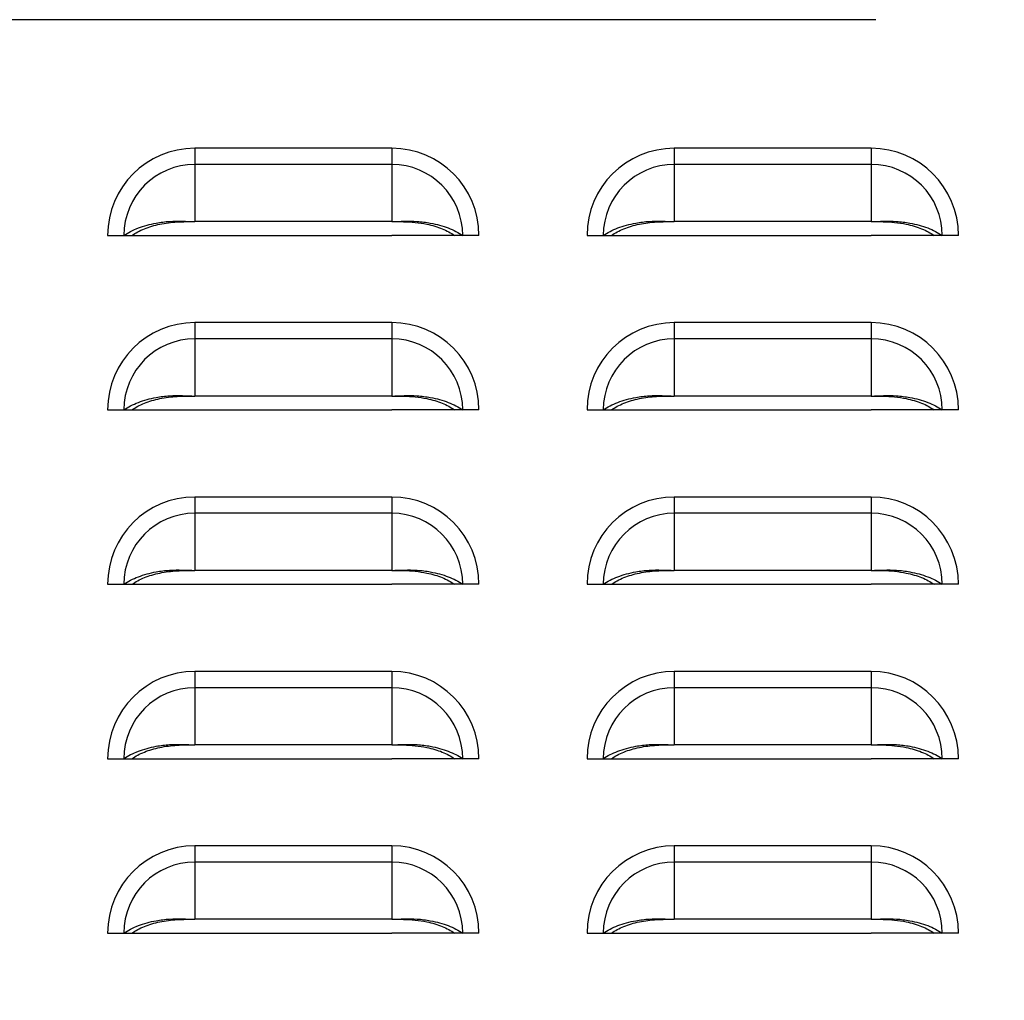
# Model space of a CAD drawing. Units: inches. Extents: x 0 to 51.1, y 0 to 19.3.
# Drawn here: x 19 to 19.3, y 8.7 to 9.1 of the extents above; entities that cross this region are included whole.
import ezdxf

# ---------------------------------------------------------------- set-up
doc = ezdxf.new("R2010")
doc.units = ezdxf.units.IN
doc.header["$LTSCALE"] = 2
doc.header["$MEASUREMENT"] = 0
doc.header["$PDSIZE"] = -1
doc.layers.add('DIM', color=7, linetype='Continuous')
doc.styles.add('SIM1', font='ROMANS')
doc.styles.add('SLDTEXTSTYLE0', font='TXT', dxfattribs={"width": 0.635389})
doc.dimstyles.new('SLDDIMSTYLE0', dxfattribs={"dimtxt": 0.125, "dimasz": 0.13, "dimexe": 0, "dimexo": 0.0625, "dimgap": 0.03125, "dimtad": 0, "dimtih": 1, "dimtoh": 1, "dimdec": 6, "dimlfac": 16, "dimrnd": 1e-09, "dimzin": 12, "dimdsep": 46, "dimtxsty": 'SLDTEXTSTYLE0', "dimsah": 1, "dimcen": 0.09, "dimadec": 0, "dimazin": 3, "dimtfac": 1, "dimtofl": 0, "dimtmove": 0, "dimatfit": 3, "dimfxl": 1, "dimfrac": 2, "dimtolj": 1, "dimtzin": 12, "dimarcsym": 0})

# ---------------------------------------------------------------- blocks, each defined once
blk = doc.blocks.new('*D22')
at = {"layer": 'Defpoints', "color": 0, "transparency": 16777216}
for p in [(16.72127, 9.05937), (19.34656, 9.05937), (19.34656, 5.44999)]:
    blk.add_point(p, dxfattribs=at)
at = {"layer": 'DIM', "color": 0, "lineweight": -2, "transparency": 16777216}
for p, q in [((19.28406, 9.05937), (16.59627, 9.05937)), ((16.72127, 8.92937), (16.72127, 7.36033)), ((16.72127, 5.57999), (16.72127, 7.14902)), ((19.28406, 5.44999), (16.59627, 5.44999))]:
    blk.add_line(p, q, dxfattribs=at)
at = {"layer": 'DIM', "color": 0, "transparency": 16777216}
for points in [[(16.6996, 8.92937), (16.74293, 8.92937), (16.72127, 9.05937)], [(16.6996, 5.57999), (16.74293, 5.57999), (16.72127, 5.44999)]]:
    blk.add_solid(points, dxfattribs=at)
at = {"layer": 'DIM', "color": 0, "transparency": 16777216, "insert": (16.72127, 7.25468), "char_height": 0.125, "width": 1.7040059, "attachment_point": 5, "style": 'SIM1'}
blk.add_mtext('\\A1;DIM "K"', dxfattribs=at)

msp = doc.modelspace()

# ---------------------------------------------------------------- linework, layer by layer
at = {"color": 7, "linetype": 'Continuous', "lineweight": 25}
for p, q in [((19.03993568, 9.01330328), (19.03993568, 9.00748896)), ((19.11056068, 9.01330328), (19.03993568, 9.01330328)), ((19.11056068, 9.01330328), (19.11056068, 9.00748896)), ((19.21181068, 9.01330328), (19.21181068, 9.00748896)), ((19.28243568, 9.01330328), (19.21181068, 9.01330328)), ((19.28243568, 9.01330328), (19.28243568, 9.00748896)), ((19.03993568, 9.00748896), (19.03993568, 8.98700207)), ((19.11056068, 9.00748896), (19.03993568, 9.00748896)), ((19.11056068, 9.00748896), (19.11056068, 8.98700207)), ((19.21181068, 9.00748896), (19.21181068, 8.98700207)), ((19.28243568, 9.00748896), (19.21181068, 9.00748896)), ((19.28243568, 9.00748896), (19.28243568, 8.98700207)), ((19.11056068, 8.98700207), (19.03993568, 8.98700207)), ((19.28243568, 8.98700207), (19.21181068, 8.98700207)), ((19.00868568, 8.98205328), (19.0145, 8.98205328)), ((19.0145, 8.98205328), (19.01740661, 8.98205328)), ((19.0173511, 8.98205328), (19.03993568, 8.98205328)), ((19.03993568, 8.98205328), (19.11056068, 8.98205328)), ((19.13314526, 8.98205328), (19.11056068, 8.98205328)), ((19.13599636, 8.98205328), (19.13308975, 8.98205328)), ((19.14181068, 8.98205328), (19.13599636, 8.98205328)), ((19.18056068, 8.98205328), (19.186375, 8.98205328)), ((19.186375, 8.98205328), (19.18928161, 8.98205328)), ((19.1892261, 8.98205328), (19.21181068, 8.98205328)), ((19.21181068, 8.98205328), (19.28243568, 8.98205328)), ((19.30502026, 8.98205328), (19.28243568, 8.98205328)), ((19.30787136, 8.98205328), (19.30496475, 8.98205328)), ((19.31368568, 8.98205328), (19.30787136, 8.98205328)), ((19.03993568, 8.95080328), (19.03993568, 8.94498896)), ((19.11056068, 8.95080328), (19.03993568, 8.95080328)), ((19.11056068, 8.95080328), (19.11056068, 8.94498896)), ((19.21181068, 8.95080328), (19.21181068, 8.94498896)), ((19.28243568, 8.95080328), (19.21181068, 8.95080328)), ((19.28243568, 8.95080328), (19.28243568, 8.94498896)), ((19.03993568, 8.94498896), (19.03993568, 8.92450207)), ((19.11056068, 8.94498896), (19.03993568, 8.94498896)), ((19.11056068, 8.94498896), (19.11056068, 8.92450207)), ((19.21181068, 8.94498896), (19.21181068, 8.92450207)), ((19.28243568, 8.94498896), (19.21181068, 8.94498896)), ((19.28243568, 8.94498896), (19.28243568, 8.92450207)), ((19.11056068, 8.92450207), (19.03993568, 8.92450207)), ((19.28243568, 8.92450207), (19.21181068, 8.92450207)), ((19.00868568, 8.91955328), (19.0145, 8.91955328)), ((19.0145, 8.91955328), (19.01740661, 8.91955328)), ((19.0173511, 8.91955328), (19.03993568, 8.91955328)), ((19.03993568, 8.91955328), (19.11056068, 8.91955328)), ((19.13314526, 8.91955328), (19.11056068, 8.91955328)), ((19.13599636, 8.91955328), (19.13308975, 8.91955328)), ((19.14181068, 8.91955328), (19.13599636, 8.91955328)), ((19.18056068, 8.91955328), (19.186375, 8.91955328)), ((19.186375, 8.91955328), (19.18928161, 8.91955328)), ((19.1892261, 8.91955328), (19.21181068, 8.91955328)), ((19.21181068, 8.91955328), (19.28243568, 8.91955328)), ((19.30502026, 8.91955328), (19.28243568, 8.91955328)), ((19.30787136, 8.91955328), (19.30496475, 8.91955328)), ((19.31368568, 8.91955328), (19.30787136, 8.91955328)), ((19.03993568, 8.88830328), (19.03993568, 8.88248896)), ((19.11056068, 8.88830328), (19.03993568, 8.88830328)), ((19.11056068, 8.88830328), (19.11056068, 8.88248896)), ((19.21181068, 8.88830328), (19.21181068, 8.88248896)), ((19.28243568, 8.88830328), (19.21181068, 8.88830328)), ((19.28243568, 8.88830328), (19.28243568, 8.88248896)), ((19.03993568, 8.88248896), (19.03993568, 8.86200207)), ((19.11056068, 8.88248896), (19.03993568, 8.88248896)), ((19.11056068, 8.88248896), (19.11056068, 8.86200207)), ((19.21181068, 8.88248896), (19.21181068, 8.86200207)), ((19.28243568, 8.88248896), (19.21181068, 8.88248896)), ((19.28243568, 8.88248896), (19.28243568, 8.86200207)), ((19.11056068, 8.86200207), (19.03993568, 8.86200207)), ((19.28243568, 8.86200207), (19.21181068, 8.86200207)), ((19.00868568, 8.85705328), (19.0145, 8.85705328)), ((19.0145, 8.85705328), (19.01740661, 8.85705328)), ((19.0173511, 8.85705328), (19.03993568, 8.85705328)), ((19.03993568, 8.85705328), (19.11056068, 8.85705328)), ((19.13314526, 8.85705328), (19.11056068, 8.85705328)), ((19.13599636, 8.85705328), (19.13308975, 8.85705328)), ((19.14181068, 8.85705328), (19.13599636, 8.85705328)), ((19.18056068, 8.85705328), (19.186375, 8.85705328)), ((19.186375, 8.85705328), (19.18928161, 8.85705328)), ((19.1892261, 8.85705328), (19.21181068, 8.85705328)), ((19.21181068, 8.85705328), (19.28243568, 8.85705328)), ((19.30502026, 8.85705328), (19.28243568, 8.85705328)), ((19.30787136, 8.85705328), (19.30496475, 8.85705328)), ((19.31368568, 8.85705328), (19.30787136, 8.85705328)), ((19.03993568, 8.82580328), (19.03993568, 8.81998896)), ((19.11056068, 8.82580328), (19.03993568, 8.82580328)), ((19.11056068, 8.82580328), (19.11056068, 8.81998896)), ((19.21181068, 8.82580328), (19.21181068, 8.81998896)), ((19.28243568, 8.82580328), (19.21181068, 8.82580328)), ((19.28243568, 8.82580328), (19.28243568, 8.81998896)), ((19.03993568, 8.81998896), (19.03993568, 8.79950207)), ((19.11056068, 8.81998896), (19.03993568, 8.81998896)), ((19.11056068, 8.81998896), (19.11056068, 8.79950207)), ((19.21181068, 8.81998896), (19.21181068, 8.79950207)), ((19.28243568, 8.81998896), (19.21181068, 8.81998896)), ((19.28243568, 8.81998896), (19.28243568, 8.79950207)), ((19.11056068, 8.79950207), (19.03993568, 8.79950207)), ((19.28243568, 8.79950207), (19.21181068, 8.79950207)), ((19.00868568, 8.79455328), (19.0145, 8.79455328)), ((19.0145, 8.79455328), (19.01740661, 8.79455328)), ((19.0173511, 8.79455328), (19.03993568, 8.79455328)), ((19.03993568, 8.79455328), (19.11056068, 8.79455328)), ((19.13314526, 8.79455328), (19.11056068, 8.79455328)), ((19.13599636, 8.79455328), (19.13308975, 8.79455328)), ((19.14181068, 8.79455328), (19.13599636, 8.79455328)), ((19.18056068, 8.79455328), (19.186375, 8.79455328)), ((19.186375, 8.79455328), (19.18928161, 8.79455328)), ((19.1892261, 8.79455328), (19.21181068, 8.79455328)), ((19.21181068, 8.79455328), (19.28243568, 8.79455328)), ((19.30502026, 8.79455328), (19.28243568, 8.79455328)), ((19.30787136, 8.79455328), (19.30496475, 8.79455328)), ((19.31368568, 8.79455328), (19.30787136, 8.79455328)), ((19.03993568, 8.76330328), (19.03993568, 8.75748896)), ((19.11056068, 8.76330328), (19.03993568, 8.76330328)), ((19.11056068, 8.76330328), (19.11056068, 8.75748896)), ((19.21181068, 8.76330328), (19.21181068, 8.75748896)), ((19.28243568, 8.76330328), (19.21181068, 8.76330328)), ((19.28243568, 8.76330328), (19.28243568, 8.75748896)), ((19.03993568, 8.75748896), (19.03993568, 8.73700207)), ((19.11056068, 8.75748896), (19.03993568, 8.75748896)), ((19.11056068, 8.75748896), (19.11056068, 8.73700207)), ((19.21181068, 8.75748896), (19.21181068, 8.73700207)), ((19.28243568, 8.75748896), (19.21181068, 8.75748896)), ((19.28243568, 8.75748896), (19.28243568, 8.73700207)), ((19.11056068, 8.73700207), (19.03993568, 8.73700207)), ((19.28243568, 8.73700207), (19.21181068, 8.73700207)), ((19.00868568, 8.73205328), (19.0145, 8.73205328)), ((19.0145, 8.73205328), (19.01740661, 8.73205328)), ((19.0173511, 8.73205328), (19.03993568, 8.73205328)), ((19.03993568, 8.73205328), (19.11056068, 8.73205328)), ((19.13314526, 8.73205328), (19.11056068, 8.73205328)), ((19.13599636, 8.73205328), (19.13308975, 8.73205328)), ((19.14181068, 8.73205328), (19.13599636, 8.73205328)), ((19.18056068, 8.73205328), (19.186375, 8.73205328)), ((19.186375, 8.73205328), (19.18928161, 8.73205328)), ((19.1892261, 8.73205328), (19.21181068, 8.73205328)), ((19.21181068, 8.73205328), (19.28243568, 8.73205328)), ((19.30502026, 8.73205328), (19.28243568, 8.73205328)), ((19.30787136, 8.73205328), (19.30496475, 8.73205328)), ((19.31368568, 8.73205328), (19.30787136, 8.73205328))]:
    msp.add_line(p, q, dxfattribs=at)
for centre, radius, start, end in [((19.03993568, 8.98205328), 0.03125, 90, 180), ((19.11056068, 8.98205328), 0.03125, 0, 90), ((19.21181068, 8.98205328), 0.03125, 90, 180), ((19.28243568, 8.98205328), 0.03125, 0, 90), ((19.03993568, 8.98205328), 0.02543568, 90, 180), ((19.11056068, 8.98205328), 0.02543568, 0, 90), ((19.21181068, 8.98205328), 0.02543568, 90, 180), ((19.28243568, 8.98205328), 0.02543568, 0, 90), ((19.03993568, 8.91955328), 0.03125, 90, 180), ((19.11056068, 8.91955328), 0.03125, 0, 90), ((19.21181068, 8.91955328), 0.03125, 90, 180), ((19.28243568, 8.91955328), 0.03125, 0, 90), ((19.03993568, 8.91955328), 0.02543568, 90, 180), ((19.11056068, 8.91955328), 0.02543568, 0, 90), ((19.21181068, 8.91955328), 0.02543568, 90, 180), ((19.28243568, 8.91955328), 0.02543568, 0, 90), ((19.03993568, 8.85705328), 0.03125, 90, 180), ((19.11056068, 8.85705328), 0.03125, 0, 90), ((19.21181068, 8.85705328), 0.03125, 90, 180), ((19.28243568, 8.85705328), 0.03125, 0, 90), ((19.03993568, 8.85705328), 0.02543568, 90, 180), ((19.11056068, 8.85705328), 0.02543568, 0, 90), ((19.21181068, 8.85705328), 0.02543568, 90, 180), ((19.28243568, 8.85705328), 0.02543568, 0, 90), ((19.03993568, 8.79455328), 0.03125, 90, 180), ((19.11056068, 8.79455328), 0.03125, 0, 90), ((19.21181068, 8.79455328), 0.03125, 90, 180), ((19.28243568, 8.79455328), 0.03125, 0, 90), ((19.03993568, 8.79455328), 0.02543568, 90, 180), ((19.11056068, 8.79455328), 0.02543568, 0, 90), ((19.21181068, 8.79455328), 0.02543568, 90, 180), ((19.28243568, 8.79455328), 0.02543568, 0, 90), ((19.03993568, 8.73205328), 0.03125, 90, 180), ((19.11056068, 8.73205328), 0.03125, 0, 90), ((19.21181068, 8.73205328), 0.03125, 90, 180), ((19.28243568, 8.73205328), 0.03125, 0, 90), ((19.03993568, 8.73205328), 0.02543568, 90, 180), ((19.11056068, 8.73205328), 0.02543568, 0, 90), ((19.21181068, 8.73205328), 0.02543568, 90, 180), ((19.28243568, 8.73205328), 0.02543568, 0, 90)]:
    msp.add_arc(centre, radius, start, end, dxfattribs=at)
for points, knots in [([(19.0145, 8.98205328), (19.01528227, 8.98254582), (19.01684513, 8.98352986), (19.01966674, 8.98476263), (19.02276107, 8.98577876), (19.02650219, 8.98662806), (19.0307962, 8.98717729), (19.03546446, 8.98720258), (19.03847434, 8.9870676), (19.03993568, 8.98700207)], [0, 0, 0, 0, 0.1285380261, 0.2568011189, 0.3851997042, 0.5124805571, 0.6855882053, 0.8473484696, 1, 1, 1, 1]), ([(19.01740661, 8.98205328), (19.01807822, 8.98249027), (19.01942041, 8.98336358), (19.02184697, 8.98446987), (19.02451343, 8.98539622), (19.02835648, 8.98635535), (19.03357342, 8.98701352), (19.03781506, 8.98700588), (19.03993568, 8.98700207)], [0, 0, 0, 0, 0.12536866, 0.250544106, 0.375999516, 0.500649102, 0.750348525, 1, 1, 1, 1]), ([(19.11056068, 8.98700207), (19.11203072, 8.98706819), (19.11505499, 8.98720422), (19.11972434, 8.98717497), (19.12401737, 8.98662377), (19.12774189, 8.98577675), (19.13082852, 8.98476234), (19.13364436, 8.98353357), (19.13520954, 8.98254848), (19.13599636, 8.98205328)], [0, 0, 0, 0, 0.153558739, 0.315913507, 0.487645759, 0.615773214, 0.742886091, 0.870748939, 1, 1, 1, 1]), ([(19.11056068, 8.98700207), (19.11197567, 8.98700547), (19.1147797, 8.98701223), (19.11900921, 8.98677313), (19.12276626, 8.98619851), (19.12598901, 8.9853946), (19.12864835, 8.98446958), (19.13107007, 8.98336691), (19.13241424, 8.98249264), (19.13308975, 8.98205328)], [0, 0, 0, 0, 0.1667815177, 0.3305052022, 0.4997055708, 0.6251248846, 0.7492661392, 0.8739938363, 1, 1, 1, 1]), ([(19.186375, 8.98205328), (19.18715727, 8.98254582), (19.18872013, 8.98352986), (19.19154174, 8.98476263), (19.19463607, 8.98577876), (19.19837719, 8.98662806), (19.2026712, 8.98717729), (19.20733946, 8.98720258), (19.21034934, 8.9870676), (19.21181068, 8.98700207)], [0, 0, 0, 0, 0.128538026, 0.256801119, 0.385199704, 0.512480557, 0.685588205, 0.84734847, 1, 1, 1, 1]), ([(19.18928161, 8.98205328), (19.18995322, 8.98249027), (19.19129541, 8.98336358), (19.19372197, 8.98446987), (19.19638843, 8.98539622), (19.20023148, 8.98635535), (19.20544842, 8.98701352), (19.20969006, 8.98700588), (19.21181068, 8.98700207)], [0, 0, 0, 0, 0.12536866, 0.2505441057, 0.3759995156, 0.5006491024, 0.7503485252, 1, 1, 1, 1]), ([(19.28243568, 8.98700207), (19.28390572, 8.98706819), (19.28692999, 8.98720422), (19.29159934, 8.98717497), (19.29589237, 8.98662377), (19.29961689, 8.98577675), (19.30270352, 8.98476234), (19.30551936, 8.98353357), (19.30708454, 8.98254848), (19.30787136, 8.98205328)], [0, 0, 0, 0, 0.153558739, 0.315913507, 0.487645759, 0.615773214, 0.742886091, 0.870748939, 1, 1, 1, 1]), ([(19.28243568, 8.98700207), (19.28385067, 8.98700547), (19.2866547, 8.98701223), (19.29088421, 8.98677313), (19.29464126, 8.98619851), (19.29786401, 8.9853946), (19.30052335, 8.98446958), (19.30294507, 8.98336691), (19.30428924, 8.98249264), (19.30496475, 8.98205328)], [0, 0, 0, 0, 0.1667815177, 0.3305052022, 0.4997055708, 0.6251248846, 0.7492661392, 0.8739938363, 1, 1, 1, 1]), ([(19.0145, 8.91955328), (19.01528227, 8.92004582), (19.01684513, 8.92102986), (19.01966674, 8.92226263), (19.02276107, 8.92327876), (19.02650219, 8.92412806), (19.0307962, 8.92467729), (19.03546446, 8.92470258), (19.03847434, 8.9245676), (19.03993568, 8.92450207)], [0, 0, 0, 0, 0.1285380261, 0.2568011189, 0.3851997042, 0.5124805571, 0.6855882053, 0.8473484696, 1, 1, 1, 1]), ([(19.01740661, 8.91955328), (19.01807822, 8.91999027), (19.01942041, 8.92086358), (19.02184697, 8.92196987), (19.02451343, 8.92289622), (19.02835648, 8.92385535), (19.03357342, 8.92451352), (19.03781506, 8.92450588), (19.03993568, 8.92450207)], [0, 0, 0, 0, 0.12536866, 0.250544106, 0.375999516, 0.500649102, 0.750348525, 1, 1, 1, 1]), ([(19.11056068, 8.92450207), (19.11203072, 8.92456819), (19.11505499, 8.92470422), (19.11972434, 8.92467497), (19.12401737, 8.92412377), (19.12774189, 8.92327675), (19.13082852, 8.92226234), (19.13364436, 8.92103357), (19.13520954, 8.92004848), (19.13599636, 8.91955328)], [0, 0, 0, 0, 0.153558739, 0.315913507, 0.487645759, 0.615773214, 0.742886091, 0.870748939, 1, 1, 1, 1]), ([(19.11056068, 8.92450207), (19.11197567, 8.92450547), (19.1147797, 8.92451223), (19.11900921, 8.92427313), (19.12276626, 8.92369851), (19.12598901, 8.9228946), (19.12864835, 8.92196958), (19.13107007, 8.92086691), (19.13241424, 8.91999264), (19.13308975, 8.91955328)], [0, 0, 0, 0, 0.1667815177, 0.3305052022, 0.4997055708, 0.6251248846, 0.7492661392, 0.8739938363, 1, 1, 1, 1]), ([(19.186375, 8.91955328), (19.18715727, 8.92004582), (19.18872013, 8.92102986), (19.19154174, 8.92226263), (19.19463607, 8.92327876), (19.19837719, 8.92412806), (19.2026712, 8.92467729), (19.20733946, 8.92470258), (19.21034934, 8.9245676), (19.21181068, 8.92450207)], [0, 0, 0, 0, 0.128538026, 0.256801119, 0.385199704, 0.512480557, 0.685588205, 0.84734847, 1, 1, 1, 1]), ([(19.18928161, 8.91955328), (19.18995322, 8.91999027), (19.19129541, 8.92086358), (19.19372197, 8.92196987), (19.19638843, 8.92289622), (19.20023148, 8.92385535), (19.20544842, 8.92451352), (19.20969006, 8.92450588), (19.21181068, 8.92450207)], [0, 0, 0, 0, 0.12536866, 0.2505441057, 0.3759995156, 0.5006491024, 0.7503485252, 1, 1, 1, 1]), ([(19.28243568, 8.92450207), (19.28390572, 8.92456819), (19.28692999, 8.92470422), (19.29159934, 8.92467497), (19.29589237, 8.92412377), (19.29961689, 8.92327675), (19.30270352, 8.92226234), (19.30551936, 8.92103357), (19.30708454, 8.92004848), (19.30787136, 8.91955328)], [0, 0, 0, 0, 0.153558739, 0.315913507, 0.487645759, 0.615773214, 0.742886091, 0.870748939, 1, 1, 1, 1]), ([(19.28243568, 8.92450207), (19.28385067, 8.92450547), (19.2866547, 8.92451223), (19.29088421, 8.92427313), (19.29464126, 8.92369851), (19.29786401, 8.9228946), (19.30052335, 8.92196958), (19.30294507, 8.92086691), (19.30428924, 8.91999264), (19.30496475, 8.91955328)], [0, 0, 0, 0, 0.1667815177, 0.3305052022, 0.4997055708, 0.6251248846, 0.7492661392, 0.8739938363, 1, 1, 1, 1]), ([(19.0145, 8.85705328), (19.01528227, 8.85754582), (19.01684513, 8.85852986), (19.01966674, 8.85976263), (19.02276107, 8.86077876), (19.02650219, 8.86162806), (19.0307962, 8.86217729), (19.03546446, 8.86220258), (19.03847434, 8.8620676), (19.03993568, 8.86200207)], [0, 0, 0, 0, 0.128538026, 0.256801119, 0.385199704, 0.512480557, 0.685588205, 0.84734847, 1, 1, 1, 1]), ([(19.01740661, 8.85705328), (19.01807822, 8.85749027), (19.01942041, 8.85836358), (19.02184697, 8.85946987), (19.02451343, 8.86039622), (19.02835648, 8.86135535), (19.03357342, 8.86201352), (19.03781506, 8.86200588), (19.03993568, 8.86200207)], [0, 0, 0, 0, 0.12536866, 0.2505441057, 0.3759995156, 0.5006491024, 0.7503485252, 1, 1, 1, 1]), ([(19.11056068, 8.86200207), (19.11203072, 8.86206819), (19.11505499, 8.86220422), (19.11972434, 8.86217497), (19.12401737, 8.86162377), (19.12774189, 8.86077675), (19.13082852, 8.85976234), (19.13364436, 8.85853357), (19.13520954, 8.85754848), (19.13599636, 8.85705328)], [0, 0, 0, 0, 0.153558739, 0.315913507, 0.487645759, 0.615773214, 0.742886091, 0.870748939, 1, 1, 1, 1]), ([(19.11056068, 8.86200207), (19.11197567, 8.86200547), (19.1147797, 8.86201223), (19.11900921, 8.86177313), (19.12276626, 8.86119851), (19.12598901, 8.8603946), (19.12864835, 8.85946958), (19.13107007, 8.85836691), (19.13241424, 8.85749264), (19.13308975, 8.85705328)], [0, 0, 0, 0, 0.166781518, 0.330505202, 0.499705571, 0.625124885, 0.749266139, 0.873993836, 1, 1, 1, 1]), ([(19.186375, 8.85705328), (19.18715727, 8.85754582), (19.18872013, 8.85852986), (19.19154174, 8.85976263), (19.19463607, 8.86077876), (19.19837719, 8.86162806), (19.2026712, 8.86217729), (19.20733946, 8.86220258), (19.21034934, 8.8620676), (19.21181068, 8.86200207)], [0, 0, 0, 0, 0.128538026, 0.256801119, 0.385199704, 0.512480557, 0.685588205, 0.84734847, 1, 1, 1, 1]), ([(19.18928161, 8.85705328), (19.18995322, 8.85749027), (19.19129541, 8.85836358), (19.19372197, 8.85946987), (19.19638843, 8.86039622), (19.20023148, 8.86135535), (19.20544842, 8.86201352), (19.20969006, 8.86200588), (19.21181068, 8.86200207)], [0, 0, 0, 0, 0.12536866, 0.250544106, 0.375999516, 0.500649102, 0.750348525, 1, 1, 1, 1]), ([(19.28243568, 8.86200207), (19.28390572, 8.86206819), (19.28692999, 8.86220422), (19.29159934, 8.86217497), (19.29589237, 8.86162377), (19.29961689, 8.86077675), (19.30270352, 8.85976234), (19.30551936, 8.85853357), (19.30708454, 8.85754848), (19.30787136, 8.85705328)], [0, 0, 0, 0, 0.153558739, 0.315913507, 0.487645759, 0.615773214, 0.742886091, 0.870748939, 1, 1, 1, 1]), ([(19.28243568, 8.86200207), (19.28385067, 8.86200547), (19.2866547, 8.86201223), (19.29088421, 8.86177313), (19.29464126, 8.86119851), (19.29786401, 8.8603946), (19.30052335, 8.85946958), (19.30294507, 8.85836691), (19.30428924, 8.85749264), (19.30496475, 8.85705328)], [0, 0, 0, 0, 0.166781518, 0.330505202, 0.499705571, 0.625124885, 0.749266139, 0.873993836, 1, 1, 1, 1]), ([(19.0145, 8.79455328), (19.01528227, 8.79504582), (19.01684513, 8.79602986), (19.01966674, 8.79726263), (19.02276107, 8.79827876), (19.02650219, 8.79912806), (19.0307962, 8.79967729), (19.03546446, 8.79970258), (19.03847434, 8.7995676), (19.03993568, 8.79950207)], [0, 0, 0, 0, 0.128538026, 0.256801119, 0.385199704, 0.512480557, 0.685588205, 0.84734847, 1, 1, 1, 1]), ([(19.01740661, 8.79455328), (19.01807822, 8.79499027), (19.01942041, 8.79586358), (19.02184697, 8.79696987), (19.02451343, 8.79789622), (19.02835648, 8.79885535), (19.03357342, 8.79951352), (19.03781506, 8.79950588), (19.03993568, 8.79950207)], [0, 0, 0, 0, 0.12536866, 0.2505441057, 0.3759995156, 0.5006491024, 0.7503485252, 1, 1, 1, 1]), ([(19.11056068, 8.79950207), (19.11203072, 8.79956819), (19.11505499, 8.79970422), (19.11972434, 8.79967497), (19.12401737, 8.79912377), (19.12774189, 8.79827675), (19.13082852, 8.79726234), (19.13364436, 8.79603357), (19.13520954, 8.79504848), (19.13599636, 8.79455328)], [0, 0, 0, 0, 0.153558739, 0.315913507, 0.487645759, 0.615773214, 0.742886091, 0.870748939, 1, 1, 1, 1]), ([(19.11056068, 8.79950207), (19.11197567, 8.79950547), (19.1147797, 8.79951223), (19.11900921, 8.79927313), (19.12276626, 8.79869851), (19.12598901, 8.7978946), (19.12864835, 8.79696958), (19.13107007, 8.79586691), (19.13241424, 8.79499264), (19.13308975, 8.79455328)], [0, 0, 0, 0, 0.166781518, 0.330505202, 0.499705571, 0.625124885, 0.749266139, 0.873993836, 1, 1, 1, 1]), ([(19.186375, 8.79455328), (19.18715727, 8.79504582), (19.18872013, 8.79602986), (19.19154174, 8.79726263), (19.19463607, 8.79827876), (19.19837719, 8.79912806), (19.2026712, 8.79967729), (19.20733946, 8.79970258), (19.21034934, 8.7995676), (19.21181068, 8.79950207)], [0, 0, 0, 0, 0.128538026, 0.256801119, 0.385199704, 0.512480557, 0.685588205, 0.84734847, 1, 1, 1, 1]), ([(19.18928161, 8.79455328), (19.18995322, 8.79499027), (19.19129541, 8.79586358), (19.19372197, 8.79696987), (19.19638843, 8.79789622), (19.20023148, 8.79885535), (19.20544842, 8.79951352), (19.20969006, 8.79950588), (19.21181068, 8.79950207)], [0, 0, 0, 0, 0.12536866, 0.250544106, 0.375999516, 0.500649102, 0.750348525, 1, 1, 1, 1]), ([(19.28243568, 8.79950207), (19.28390572, 8.79956819), (19.28692999, 8.79970422), (19.29159934, 8.79967497), (19.29589237, 8.79912377), (19.29961689, 8.79827675), (19.30270352, 8.79726234), (19.30551936, 8.79603357), (19.30708454, 8.79504848), (19.30787136, 8.79455328)], [0, 0, 0, 0, 0.153558739, 0.315913507, 0.487645759, 0.615773214, 0.742886091, 0.870748939, 1, 1, 1, 1]), ([(19.28243568, 8.79950207), (19.28385067, 8.79950547), (19.2866547, 8.79951223), (19.29088421, 8.79927313), (19.29464126, 8.79869851), (19.29786401, 8.7978946), (19.30052335, 8.79696958), (19.30294507, 8.79586691), (19.30428924, 8.79499264), (19.30496475, 8.79455328)], [0, 0, 0, 0, 0.166781518, 0.330505202, 0.499705571, 0.625124885, 0.749266139, 0.873993836, 1, 1, 1, 1]), ([(19.0145, 8.73205328), (19.01528227, 8.73254582), (19.01684513, 8.73352986), (19.01966674, 8.73476263), (19.02276107, 8.73577876), (19.02650219, 8.73662806), (19.0307962, 8.73717729), (19.03546446, 8.73720258), (19.03847434, 8.7370676), (19.03993568, 8.73700207)], [0, 0, 0, 0, 0.1285380261, 0.2568011189, 0.3851997042, 0.5124805571, 0.6855882053, 0.8473484696, 1, 1, 1, 1]), ([(19.01740661, 8.73205328), (19.01807822, 8.73249027), (19.01942041, 8.73336358), (19.02184697, 8.73446987), (19.02451343, 8.73539622), (19.02835648, 8.73635535), (19.03357342, 8.73701352), (19.03781506, 8.73700588), (19.03993568, 8.73700207)], [0, 0, 0, 0, 0.12536866, 0.250544106, 0.375999516, 0.500649102, 0.750348525, 1, 1, 1, 1]), ([(19.11056068, 8.73700207), (19.11203072, 8.73706819), (19.11505499, 8.73720422), (19.11972434, 8.73717497), (19.12401737, 8.73662377), (19.12774189, 8.73577675), (19.13082852, 8.73476234), (19.13364436, 8.73353357), (19.13520954, 8.73254848), (19.13599636, 8.73205328)], [0, 0, 0, 0, 0.153558739, 0.315913507, 0.487645759, 0.615773214, 0.742886091, 0.870748939, 1, 1, 1, 1]), ([(19.11056068, 8.73700207), (19.11197567, 8.73700547), (19.1147797, 8.73701223), (19.11900921, 8.73677313), (19.12276626, 8.73619851), (19.12598901, 8.7353946), (19.12864835, 8.73446958), (19.13107007, 8.73336691), (19.13241424, 8.73249264), (19.13308975, 8.73205328)], [0, 0, 0, 0, 0.1667815177, 0.3305052022, 0.4997055708, 0.6251248846, 0.7492661392, 0.8739938363, 1, 1, 1, 1]), ([(19.186375, 8.73205328), (19.18715727, 8.73254582), (19.18872013, 8.73352986), (19.19154174, 8.73476263), (19.19463607, 8.73577876), (19.19837719, 8.73662806), (19.2026712, 8.73717729), (19.20733946, 8.73720258), (19.21034934, 8.7370676), (19.21181068, 8.73700207)], [0, 0, 0, 0, 0.128538026, 0.256801119, 0.385199704, 0.512480557, 0.685588205, 0.84734847, 1, 1, 1, 1]), ([(19.18928161, 8.73205328), (19.18995322, 8.73249027), (19.19129541, 8.73336358), (19.19372197, 8.73446987), (19.19638843, 8.73539622), (19.20023148, 8.73635535), (19.20544842, 8.73701352), (19.20969006, 8.73700588), (19.21181068, 8.73700207)], [0, 0, 0, 0, 0.12536866, 0.2505441057, 0.3759995156, 0.5006491024, 0.7503485252, 1, 1, 1, 1]), ([(19.28243568, 8.73700207), (19.28390572, 8.73706819), (19.28692999, 8.73720422), (19.29159934, 8.73717497), (19.29589237, 8.73662377), (19.29961689, 8.73577675), (19.30270352, 8.73476234), (19.30551936, 8.73353357), (19.30708454, 8.73254848), (19.30787136, 8.73205328)], [0, 0, 0, 0, 0.153558739, 0.315913507, 0.487645759, 0.615773214, 0.742886091, 0.870748939, 1, 1, 1, 1]), ([(19.28243568, 8.73700207), (19.28385067, 8.73700547), (19.2866547, 8.73701223), (19.29088421, 8.73677313), (19.29464126, 8.73619851), (19.29786401, 8.7353946), (19.30052335, 8.73446958), (19.30294507, 8.73336691), (19.30428924, 8.73249264), (19.30496475, 8.73205328)], [0, 0, 0, 0, 0.1667815177, 0.3305052022, 0.4997055708, 0.6251248846, 0.7492661392, 0.8739938363, 1, 1, 1, 1])]:
    msp.add_open_spline(points, degree=3, knots=knots, dxfattribs=at)

# ---------------------------------------------------------------- dimensions: what is measured, and where the dimension line sits
at = {"layer": 'DIM'}
dim = msp.add_linear_dim(base=(16.72126699, 9.05936578), p1=(19.34656068, 5.44999078), p2=(19.34656068, 9.05936578), angle=90, text='DIM "K"', dimstyle='SLDDIMSTYLE0', override={"dimexe": 0.125, "dimdec": 5, "dimlunit": 5, "dimtxsty": 'SIM1'}, dxfattribs=at)
dim.commit()
dim.dimension.update_dxf_attribs({"geometry": '*D22', "text_midpoint": (16.72126699, 7.25467828)})

doc.saveas('drawing.dxf')
